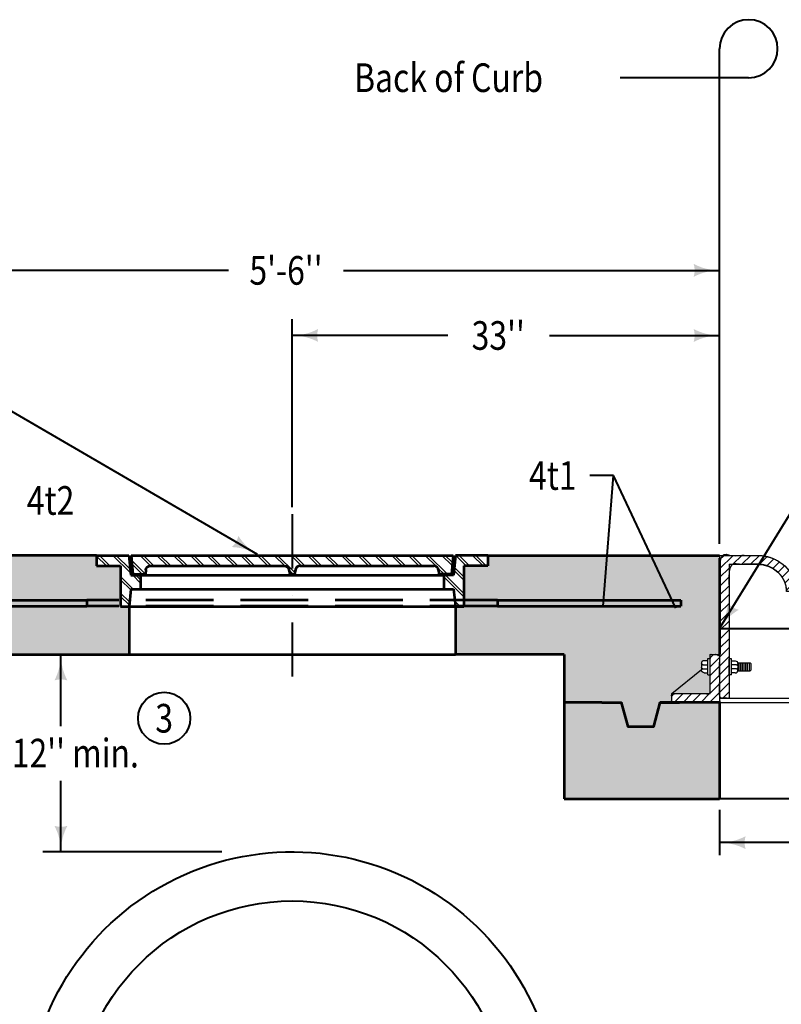
# Model space of a CAD drawing. Units: feet. Extents: x -2137151 to -2134016, y -2138504 to -2136543.
# Drawn here: x -2136482 to -2135897, y -2137552 to -2136795 of the extents above; entities that cross this region are included whole.
import ezdxf
from ezdxf.enums import TextEntityAlignment as Align

# ---------------------------------------------------------------- set-up
doc = ezdxf.new("R2010")
doc.units = ezdxf.units.FT
doc.header["$MEASUREMENT"] = 0
for name, pattern in [('DGN Style 2', [51.95746718394089, 31.17448031036453, -20.78298687357636]), ('DGN Style 3', [72.74045405751725, 51.95746718394089, -20.78298687357636]), ('DGN Style 4', [83.18390496148938, 41.56597374715272, -20.78298687357636, 0.05195746718394089, -20.78298687357636])]:
    doc.linetypes.add(name, pattern=pattern)
doc.layers.add('dsnCellElements', color=7, linetype='Continuous', lineweight=0)
doc.layers.add('Level 1', color=7, linetype='Continuous', lineweight=0)
doc.styles.add('Style-font001', font='font001.shx')
doc.dimstyles.get("Standard").update_dxf_attribs({"dimtxt": 0.18, "dimasz": 0.18, "dimexe": 0.18, "dimexo": 0.0625, "dimgap": 0.09, "dimtad": 0, "dimtih": 1, "dimtoh": 1, "dimdec": 4, "dimzin": 0, "dimdsep": 46, "dimtxsty": 'Standard', "dimcen": 0.09, "dimadec": 0, "dimazin": 0, "dimtfac": 1, "dimtdec": 4, "dimtofl": 0, "dimtmove": 0, "dimatfit": 3, "dimfxl": 0, "dimtolj": 1, "dimtzin": 0, "dimarcsym": 0})

# ---------------------------------------------------------------- blocks, each defined once
blk = doc.blocks.new('LT')
at = {"layer": 'dsnCellElements', "linetype": 'Continuous', "lineweight": 30}
blk.add_hatch(color=7, dxfattribs=at).paths.add_polyline_path([(-19.99999981746078, 4.999999430030584, -0.155999993748054), (-20.00000127824023, -4.999998804181814, -0.1231056342685341), (0, -2.134591341018677e-06, -0.1231056342685341)])
blk = doc.blocks.new('*D4')
at = {"layer": 'Defpoints'}
for p in [(-2135944.400349097, -2137393.879728142), (-2135824.971789098, -2137394.0245839), (-2135705.543229098, -2137393.879728142), (-2135705.543229098, -2137394.0245839)]:
    blk.add_point(p, dxfattribs=at)
at = {"layer": 'Level 1', "color": 7, "linetype": 'Continuous', "lineweight": 40}
for p, q in [((-2135944.400349097, -2137393.919728141), (-2135944.400349097, -2137394.0645839)), ((-2135825.075253665, -2137394.0245839), (-2135944.400349097, -2137394.0245839)), ((-2135824.86832453, -2137394.0245839), (-2135705.543229098, -2137394.0245839)), ((-2135705.543229098, -2137393.919728141), (-2135705.543229098, -2137394.0645839))]:
    blk.add_line(p, q, dxfattribs=at)
blk.add_solid([(-2135944.320349098, -2137394.0445839), (-2135944.400349097, -2137394.0245839), (-2135944.320349098, -2137394.0045839)], dxfattribs=at)
at = {"layer": 'Level 1', "color": 7, "linetype": 'Continuous', "lineweight": 40, "extrusion": (0, 0, -1)}
blk.add_solid([(2135705.623229098, -2137394.0045839), (2135705.543229098, -2137394.0245839), (2135705.623229098, -2137394.0445839)], dxfattribs=at)
at = {"layer": 'Level 1', "color": 7, "linetype": 'Continuous', "lineweight": 40, "style": 'Style-font001', "width": 0.8125000000000001}
blk.add_text('24"', height=0.07999999999999999, dxfattribs=at).set_placement((-2135825.035253664, -2137394.0245839), align=Align.MIDDLE_LEFT)
blk = doc.blocks.new('Type R Grate - Side')
at = {"layer": 'Level 1', "linetype": 'Continuous', "lineweight": 13}
h = blk.add_hatch(dxfattribs=at)
h.set_pattern_fill('_USER', style=0)
h.set_pattern_definition([(45, (23.67995722382329, 2.916266977525083), (-0.3411574597483002, 0.3411574597483002), [])])
edge = h.paths.add_edge_path()
edge.add_line((-0.7380850087793078, 2.146660625148797), (-0.7380850087793078, 0.6853526085615158))
edge.add_line((-0.7380850087793078, 0.6853526085615158), (-3.690425043867435, 0.6853526085615158))
edge.add_line((-3.690425043867435, 0.6853526085615158), (-3.690425043867435, 0))
edge.add_line((-3.690425043867435, 0), (-2.91038304567337e-11, 0))
edge.add_line((-2.91038304567337e-11, 0), (-2.91038304567337e-11, 0.3426763042807579))
edge.add_line((-2.91038304567337e-11, 0.3426763042807579), (-2.91038304567337e-11, 3.426763042778475))
edge.add_line((-2.91038304567337e-11, 3.426763042778475), (-2.91038304567337e-11, 0.3426763042807579))
edge.add_line((-2.91038304567337e-11, 0.3426763042807579), (0.738085008750204, 0.3426763042807579))
edge.add_line((0.738085008750204, 0.3426763042807579), (0.738085008750204, 2.124608367710607))
edge.add_line((0.738085008750204, 2.124608367710607), (0.738085008750204, 3.362664692860562))
edge.add_line((0.738085008750204, 3.362664692860562), (0.738085008750204, 10.67327487704461))
edge.add_line((0.738085008750204, 10.67327487704461), (2.904721647326369, 10.67327487704461))
edge.add_ellipse((2.904721647326369, 8.573005175683647), major_axis=(-2.261868652133759, 6.407306674010864e-16), ratio=0.9285551127803935, start_angle=180, end_angle=270, ccw=False)
edge.add_line((5.166590299515519, 8.573005175683647), (5.904680070118047, 8.573005175683647))
edge.add_ellipse((2.904721647326369, 8.573005175683647), major_axis=(-2.999958422742508, 8.498129900540517e-16), ratio=0.9285551127803936, start_angle=180, end_angle=270)
edge.add_line((2.904721647326369, 11.35863190723467), (-2.91038304567337e-11, 11.35863190723467))
edge.add_line((-2.91038304567337e-11, 11.35863190723467), (-2.91038304567337e-11, 3.714220451161964))
edge.add_line((-2.91038304567337e-11, 3.714220451161964), (-0.7380850087793078, 3.714220451161964))
edge.add_line((-0.7380850087793078, 3.714220451161964), (-0.7380850087793078, 3.384716950269649))
edge.add_line((-0.7380850087793078, 3.384716950269649), (-0.7380850087793078, 2.146660625148797))
h = blk.add_hatch(dxfattribs=at)
h.set_pattern_fill('_USER', style=0)
h.set_pattern_definition([(-45, (13.1513045222091, 3.874796738702571), (0.3411574597483002, 0.3411574597483002), [])])
edge = h.paths.add_edge_path()
edge.add_ellipse((23.00597141453181, 4.802635726227891), major_axis=(-0.7500000000000003, -9.184547653667833e-17), ratio=0.9285551127803937, start_angle=276.4288153468088, end_angle=366.4287477487526)
edge.add_line((22.26068751551793, 4.724659706524108), (22.38665099142236, 3.686603944166563))
edge.add_line((22.38665099142236, 3.686603944166563), (22.65468007011805, 3.714646735345013))
edge.add_line((22.65468007011805, 3.714646735345013), (23.50457683994318, 3.803567973722238))
edge.add_line((23.50457683994318, 3.803567973722238), (23.29463771346491, 5.533660910965409))
edge.add_line((23.29463771346491, 5.533660910965409), (22.92199576392886, 5.494672901113518))
edge.add_line((22.92199576392886, 5.494672901113518), (22.92199488461483, 5.49467280911631))
h = blk.add_hatch(dxfattribs=at)
h.set_pattern_fill('_USER', style=0)
h.set_pattern_definition([(45, (23.67996261571534, 2.916359833034221), (-0.3411574597483002, 0.3411574597483002), [])])
h.paths.add_polyline_path([(22.6629926104506, 3.248300972423749), (23.65468007008894, 3.001563586294651), (23.65468007008894, 0), (27.30914532428142, 0), (27.30914532428142, 0.6853526085615158), (24.39276507889736, 0.6853526085615158), (24.39276507889736, 3.056900937634055), (24.39276507889736, 5.57133067669929), (23.65468007008894, 5.57133067669929), (23.65468007008894, 3.819272663531592), (23.50457683994318, 3.803567973722238), (22.65468007011805, 3.714646735345013), (22.65468007011805, 3.250369178917026)])
h = blk.add_hatch(dxfattribs=at)
h.set_pattern_fill('_USER', style=0)
h.set_pattern_definition([(-45, (13.15129368702765, 3.874809452594491), (0.3411574597483002, 0.3411574597483002), [])])
edge = h.paths.add_edge_path()
edge.add_line((19.02816333409282, 4.152846128505189), (19.77955693908734, 4.231461381859845))
edge.add_line((19.77955693908734, 4.231461381859845), (19.56367459264584, 4.94712117803283))
edge.add_ellipse((19.32293933900655, 4.88451054689358), major_axis=(0.25, 9.138464385131277e-18), ratio=0.9285551127803936, start_angle=15.64713425375618, end_angle=176.7763709896877)
edge.add_line((19.07333492444013, 4.897564467479242), (19.02816333409282, 4.152846128505189))
h = blk.add_hatch(dxfattribs=at)
h.set_pattern_fill('_USER', style=0)
h.set_pattern_definition([(-45, (13.15132083973731, 3.874806197098223), (0.3411574597483002, 0.3411574597483002), [])])
edge = h.paths.add_edge_path()
edge.add_ellipse((13.06866429335787, 4.230151215044316), major_axis=(0.25, 9.138464385131277e-18), ratio=0.9285551127803936, start_angle=15.64713425375618, end_angle=96.42822722027859)
edge.add_line((13.0406746668159, 4.460830509488005), (13.04067015289911, 4.460830037191045))
edge.add_ellipse((13.06866429335787, 4.230151215044316), major_axis=(0.25, 9.138464385131277e-18), ratio=0.9285551127803936, start_angle=96.42926827741725, end_angle=176.7763709896877)
edge.add_line((12.81905987879145, 4.243205135600874), (12.77388828853145, 3.498486796626821))
edge.add_line((12.77388828853145, 3.498486796626821), (13.52528189346776, 3.577102049981477))
edge.add_line((13.52528189346776, 3.577102049981477), (13.30939954699716, 4.292761846154463))
h = blk.add_hatch(dxfattribs=at)
h.set_pattern_fill('_USER', style=0)
h.set_pattern_definition([(-45, (13.15130965606659, 3.874825341597898), (0.3411574597483002, 0.3411574597483002), [])])
edge = h.paths.add_edge_path()
edge.add_line((6.902832574181957, 2.066595070209587), (7.232545045058941, 2.101091543503571))
edge.add_line((7.232545045058941, 2.101091543503571), (7.106581569183618, 3.139147305802908))
edge.add_ellipse((6.361297670198837, 3.061171286128229), major_axis=(0.7500000000000003, 8.22461794661815e-17), ratio=0.9285551127803937, start_angle=6.428747748752646, end_angle=96.42874774889351)
edge.add_line((6.277322019595886, 3.753208460984752), (5.904680070118047, 3.714220451161964))
edge.add_line((5.904680070118047, 3.714220451161964), (6.114619196596323, 1.984127513977))
edge.add_line((6.114619196596323, 1.984127513977), (6.902832574181957, 2.066595070209587))
h = blk.add_hatch(dxfattribs=at)
h.set_pattern_fill('_USER', style=0)
h.set_pattern_definition([(45, (23.67989883199334, 2.91635289331316), (-0.3411574597483002, 0.3411574597483002), [])])
edge = h.paths.add_edge_path()
edge.add_line((7.207244307559449, 1.631228960206499), (6.958816341269994, 1.605236953619169))
edge.add_line((6.958816341269994, 1.605236953619169), (6.902832574181957, 2.066595070209587))
edge.add_line((6.902832574181957, 2.066595070209587), (6.114619196596323, 1.984127513977))
edge.add_line((6.114619196596323, 1.984127513977), (6.221458709216677, 0))
edge.add_line((6.221458709216677, 0), (6.234381103742635, -0.2399831108923536))
edge.add_ellipse((6.359225146152312, -0.2341868821822572), major_axis=(-0.125, -1.530757942277972e-17), ratio=0.9285551127803936, start_angle=2.862405226128808, end_angle=89.99999999999235)
edge.add_line((6.359225146152312, -0.3502562712528743), (6.981640921731014, -0.3502562712528743))
edge.add_ellipse((6.981640921731014, -0.2341868821822572), major_axis=(0.125, 3.426924144424229e-18), ratio=0.9285551127803938, start_angle=270.0000000000319, end_angle=357.1375947738542)
edge.add_line((7.106484964140691, -0.2399831108923536), (7.119407358637545, 0))
edge.add_line((7.119407358637545, 0), (7.188264313735999, 1.278749553690432))
edge.add_line((7.188264313735999, 1.278749553690432), (7.207244307559449, 1.631228960206499))
at = {"layer": 'Level 1', "color": 7, "linetype": 'Continuous', "lineweight": 30}
for p, q in [((-2.91038304567337e-11, 11.35863190723467), (-2.91038304567337e-11, 0.3426763042807579)), ((-2.91038304567337e-11, 11.35863190723467), (2.904721647326369, 11.35863190723467)), ((0.738085008750204, 10.67327487704461), (0.738085008750204, 0.3426763042807579)), ((0.738085008750204, 10.67327487704461), (2.904721647326369, 10.67327487704461)), ((5.904680070118047, 8.573005175683647), (5.166590299515519, 8.573005175683647)), ((5.904680070118047, 8.573005175683647), (5.904680070118047, 3.714220451161964)), ((5.904680070118047, 3.714220451161964), (23.29463771346491, 5.533660910965409)), ((23.29463771346491, 5.533660910965409), (23.50457683994318, 3.803567973722238)), ((23.65468007008894, 5.57133067669929), (24.39276507889736, 5.57133067669929)), ((23.65468007008894, 5.57133067669929), (23.65468007008894, 3.819272663531592)), ((24.39276507889736, 0.6853526085615158), (24.39276507889736, 5.57133067669929)), ((19.02816333409282, 4.152846128505189), (19.07333492444013, 4.897564467479242)), ((19.77955693908734, 4.231461381859845), (19.5636738872272, 4.947123516496504)), ((22.26068751551793, 4.724659706524108), (22.38665099142236, 3.686603944166563)), ((12.77388828853145, 3.498486796626821), (12.81905987879145, 4.243205135600874)), ((13.52528189346776, 3.577102049981477), (13.30939884163672, 4.292764184618136)), ((19.02816333409282, 4.152846128505189), (19.77955693908734, 4.231461381859845)), ((23.65468007008894, 3.819272663531592), (20.39922726075747, 3.478667891642544)), ((-0.904749365610769, 3.384716950269649), (-0.7380850087793078, 3.384716950269649)), ((-0.7380850087793078, 0.6853526085615158), (-0.7380850087793078, 3.714220451161964)), ((-0.7380850087793078, 3.714220451161964), (-2.91038304567337e-11, 3.714220451161964)), ((-2.91038304567337e-11, 3.426763042778475), (-2.91038304567337e-11, 0.3426763042807579)), ((0.9047493655525614, 3.362664692860562), (0.738085008750204, 3.362664692860562)), ((1.396423456462799, 3.075202868960332), (2.345205592369894, 3.075202868960332)), ((1.495217372576008, 2.45617470642901), (1.495217372576008, 3.075202868960332)), ((1.628548858046997, 2.45617470642901), (1.628548858046997, 3.075202868960332)), ((1.761880343488883, 2.45617470642901), (1.761880343488883, 3.075202868960332)), ((1.895211828959873, 2.45617470642901), (1.895211828959873, 3.075202868960332)), ((2.028543314430863, 2.45617470642901), (2.028543314430863, 3.075202868960332)), ((2.161874799872749, 2.45617470642901), (2.161874799872749, 3.075202868960332)), ((2.295206285285531, 2.45617470642901), (2.295206285285531, 3.075202868960332)), ((2.345205592369894, 3.075202868960332), (2.428537770814728, 2.997824348654831)), ((5.904680070118047, 3.714220451161964), (6.114619196596323, 1.984127513977)), ((7.106581569183618, 3.139147305802908), (7.232545045058941, 2.101091543503571)), ((12.77388828853145, 3.498486796626821), (13.52528189346776, 3.577102049981477)), ((22.6629926104506, 3.248300972423749), (18.84915346815251, 2.849274512089323)), ((22.65468007011805, 3.71464673531591), (22.65468007011805, 3.250369178917026)), ((24.39276507889736, 3.056900937634055), (27.30914532428142, 0.6853526085615158)), ((-3.690425043867435, 0.6853526085615158), (-1.404742436017841, 2.544028883014107)), ((1.404742436017841, 2.45617470642901), (2.345205592369894, 2.45617470642901)), ((2.345205592369894, 2.45617470642901), (2.428537770814728, 2.533553226763615)), ((2.428537770814728, 2.533553226763615), (2.428537770814728, 2.997824348654831)), ((9.219968775752932, 2.30902759602759), (6.114619196596323, 1.984127513977)), ((23.65468007008894, 3.001563586352859), (16.91025046590948, 2.295921378827188)), ((23.65468007008894, 3.001563586294651), (23.65468007008894, 0)), ((-0.904749365610769, 2.146660625148797), (-0.7380850087793078, 2.146660625148797)), ((0.9047493655525614, 2.124608367710607), (0.738085008750204, 2.124608367710607)), ((10.88201010247576, 2.015704742429079), (6.958816341269994, 1.605236953619169)), ((12.90490840750863, 1.876858748233644), (7.188264313735999, 1.278749553690432)), ((-3.690425043867435, 0), (-3.690425043867435, 0.6853526085615158)), ((-3.690425043867435, 0.6853526085615158), (-0.7380850087793078, 0.6853526085615158)), ((-3.690425043867435, 0), (-2.91038304567337e-11, 0)), ((-2.91038304567337e-11, 0.4019503203453496), (0.06383467736304738, 0.3426763042807579)), ((-2.91038304567337e-11, 0.3426763042807579), (0.738085008750204, 0.3426763042807579)), ((-2.91038304567337e-11, 0.3426763042807579), (-2.91038304567337e-11, 0)), ((-2.91038304567337e-11, 0), (6.221458709216677, 0)), ((0.738085008750204, 0.3426763042807579), (5.904680070118047, 0.3426763042807579)), ((5.904680070118047, 0.3426763042807579), (5.904680070118047, 0)), ((7.119407358637545, 0), (23.61872028044309, 0)), ((23.61872028044309, 0), (27.30914532428142, 0)), ((24.39276507889736, 0.6853526085615158), (27.30914532428142, 0.6853526085615158)), ((27.30914532428142, 0), (27.30914532428142, 0.6853526085615158))]:
    blk.add_line(p, q, dxfattribs=at)
at = {"layer": 'Level 1', "color": 7, "linetype": 'DGN Style 2', "lineweight": 30}
for p, q in [((15.90408066430246, 3.825986079435097), (15.94925225456245, 4.570704418350942)), ((16.65547426923877, 3.904601332789753), (16.43959121743683, 4.620263467368204)), ((9.643695912702242, 3.170987513905857), (9.688867503020447, 3.915705852821702)), ((10.39508951763855, 3.249602767260512), (10.17920646580751, 3.965264901897172)), ((15.90408066430246, 3.825986079435097), (16.65547426923877, 3.904601332789753)), ((9.643695912702242, 3.170987513905857), (10.39508951763855, 3.249602767260512))]:
    blk.add_line(p, q, dxfattribs=at)
at = {"layer": 'Level 1', "color": 7, "lineweight": 30}
for p, q in [((-1.404742436017841, 3.044251460843952), (-1.404742436017841, 2.48712611454539)), ((-0.904749365610769, 3.229959909629542), (-1.204745207825908, 3.229959909658646)), ((-0.904749365610769, 2.146660625148797), (-0.904749365610769, 3.384716950269649)), ((-0.7380850087793078, 2.146660625148797), (-0.7380850087793078, 3.384716950269649)), ((0.738085008750204, 2.124608367710607), (0.738085008750204, 3.362664692860562)), ((0.9047493655525614, 2.124608367710607), (0.9047493655525614, 3.362664692860562)), ((0.9047493655525614, 3.207907652191352), (1.204745207825908, 3.207907652191352)), ((22.65468007011805, 3.250369178917026), (23.65468007008894, 3.001563586294651)), ((-1.304743821965531, 2.92044582834933), (-0.904749365610769, 2.92044582834933)), ((-1.304743821965531, 2.610931747069117), (-0.904749365610769, 2.610931747069117)), ((-1.204745207825908, 2.301417665788904), (-0.904749365610769, 2.3014176657598)), ((1.304743821936427, 2.898393570940243), (0.9047493655525614, 2.898393570940243)), ((1.304743821936427, 2.588879489630926), (0.9047493655525614, 2.588879489630926)), ((1.404742436017841, 3.02219920346397), (1.404742436017841, 2.4650738571072)), ((1.204745207825908, 2.279365408350714), (0.9047493655525614, 2.279365408350714)), ((6.114619196596323, 1.984127513977), (6.234381103742635, -0.2399831108923536)), ((6.958816341269994, 1.605236953619169), (6.902832574181957, 2.066595070209587)), ((7.207244307559449, 1.631228960206499), (7.106484964140691, -0.2399831108923536)), ((6.359225146152312, -0.3502562712528743), (6.981640921731014, -0.3502562712528743))]:
    blk.add_line(p, q, dxfattribs=at)
at = {"layer": 'Level 1', "color": 7, "linetype": 'Continuous', "lineweight": 30, "flags": 128}
blk.add_lwpolyline([(22.6629926104506, 3.248300972423749), (23.65468007008894, 3.001563586294651), (23.65468007008894, 0), (27.30914532428142, 0), (27.30914532428142, 0.6853526085615158), (24.39276507889736, 0.6853526085615158), (24.39276507889736, 3.056900937634055), (24.39276507889736, 5.57133067669929), (23.65468007008894, 5.57133067669929), (23.65468007008894, 3.819272663531592), (23.50457683994318, 3.803567973722238), (22.65468007011805, 3.714646735345013), (22.65468007011805, 3.250369178917026)], close=True, dxfattribs=at)
at = {"layer": 'Level 1', "color": 7, "linetype": 'Continuous', "lineweight": 30, "extrusion": (0, 0, -1)}
for centre, major_axis, ratio, start_param, end_param in [((2.904721647326369, 8.573005175683647), (2.999958422742508, 0), 0.9285551127803936, 4.71238898038469, 6.283185307179586), ((2.904721647326369, 8.573005175683647), (2.261868652133759, 0), 0.9285551127803935, 4.71238898038469, 6.283185307179586), ((23.00597141453181, 4.802635726227891), (-0.75, 0), 0.9285551127803937, 6.17098249218368, 7.741778818976523), ((19.32293933900655, 4.88451054689358), (0.25, 0), 0.9285551127803936, 3.197855593682549, 6.010091295949955), ((13.06866429335787, 4.230151215044316), (0.25, 0), 0.9285551127803936, 3.197855593682549, 6.010091295949955), ((1.204745207825908, 3.02219920346397), (0.1999972281823339, 0), 0.9285551127803936, 4.71238898038469, 6.283185307179586), ((-1.304743821965531, 3.013300052698469), (-0.09999861409116695, 0), 0.9285551127803936, 4.71238898038469, 6.283185307179586), ((-1.304743821965531, 2.70378597144736), (-0.09999861409116695, 0), 0.9285551127803936, 4.71238898038469, 6.283185307179586), ((-1.304743821965531, 2.51807752266177), (-0.09999861409116692, 0), 0.9285551127803937, 0, 1.570796326794897), ((-1.204745207825908, 2.48712611454539), (-0.1999972281823339, 0), 0.9285551127803936, 4.71238898038469, 6.283185307179586), ((1.304743821936427, 2.805539346503792), (0.09999861409116695, 0), 0.9285551127803936, 4.71238898038469, 6.283185307179586)]:
    blk.add_ellipse(centre, major_axis=major_axis, ratio=ratio, start_param=start_param, end_param=end_param, dxfattribs=at)
at = {"layer": 'Level 1', "color": 7, "linetype": 'DGN Style 2', "lineweight": 30, "extrusion": (0, 0, -1)}
for centre in [(16.19885666912887, 4.557650497823488), (9.938471917557763, 3.902651932294248)]:
    blk.add_ellipse(centre, major_axis=(0.25, 0), ratio=0.9285551127803936, start_param=3.197855593682549, end_param=6.010091295949955, dxfattribs=at)
at = {"layer": 'Level 1', "color": 7, "linetype": 'Continuous', "lineweight": 30}
for centre, major_axis, ratio, start_param, end_param in [((-1.204745207825908, 3.044251460843952), (-0.1999972281823339, 0), 0.9285551127803936, 4.71238898038469, 6.283185307179586), ((6.361297670198837, 3.061171286128229), (0.75, 0), 0.9285551127803937, 0.1122028149959069, 1.682999141793262), ((-1.304743821965531, 2.827591603971086), (-0.09999861409116695, 0), 0.9285551127803936, 4.71238898038469, 6.283185307179586), ((1.204745207825908, 2.4650738571072), (0.1999972281823339, 0), 0.9285551127803936, 4.71238898038469, 6.283185307179586), ((1.304743821936427, 2.991247795318486), (0.09999861409116695, 0), 0.9285551127803936, 4.71238898038469, 6.283185307179586), ((1.304743821936427, 2.681733714038273), (0.09999861409116695, 0), 0.9285551127803936, 4.71238898038469, 6.283185307179586), ((1.304743821936427, 2.496025265281787), (0.09999861409116692, 0), 0.9285551127803937, 0, 1.570796326794897), ((6.359225146152312, -0.2341868821822572), (-0.125, 0), 0.9285551127803935, 0.04995839572224056, 1.570796326794763)]:
    blk.add_ellipse(centre, major_axis=major_axis, ratio=ratio, start_param=start_param, end_param=end_param, dxfattribs=at)
at = {"layer": 'Level 1', "color": 7, "lineweight": 30}
blk.add_ellipse((13.09422040564823, 17.03014878506656), major_axis=(16.32031250000611, 0), ratio=0.9285551127803936, start_param=4.472712544475582, end_param=5.176471046285612, dxfattribs=at)
at = {"layer": 'Level 1', "color": 7, "lineweight": 30, "extrusion": (0, 0, -1)}
blk.add_ellipse((6.981640921731014, -0.2341868821822572), major_axis=(0.125, 0), ratio=0.9285551127803937, start_param=0.04995839572253807, end_param=1.570796326794341, dxfattribs=at)
at = {"layer": 'Level 1', "color": 7, "linetype": 'Continuous', "lineweight": 30}
for points, weights, knots in [([(-0.7380850087793078, 2.146660625148797), (-0.7380850087793078, 1.416006616840605), (-0.7380850087793078, 0.6853526085615158), (-2.21425502630882, 0.6853526085615158), (-3.690425043867435, 0.6853526085615158), (-3.690425043867435, 0.3426763042807579), (-3.690425043867435, 0), (-1.845212521933718, 0), (-2.91038304567337e-11, 0), (-2.91038304567337e-11, 0.1713381521694828), (-2.91038304567337e-11, 0.3426763042807579), (-2.91038304567337e-11, 1.884719673544168), (-2.91038304567337e-11, 3.426763042778475), (-2.91038304567337e-11, 1.884719673544168), (-2.91038304567337e-11, 0.3426763042807579), (0.369042504375102, 0.3426763042807579), (0.738085008750204, 0.3426763042807579), (0.738085008750204, 1.233642336010234), (0.738085008750204, 2.124608367710607), (0.738085008750204, 2.743636530300137), (0.738085008750204, 3.362664692860562), (0.738085008750204, 7.017969784938032), (0.738085008750204, 10.67327487704461), (1.821403328038286, 10.67327487704461), (2.904721647326369, 10.67327487704461), (5.166590299486415, 10.67327487704461), (5.166590299486415, 8.573005175683647), (5.535635184816783, 8.573005175683647), (5.904680070118047, 8.573005175683647), (5.904680070088943, 11.35863190723467), (2.904721647326369, 11.35863190723467), (1.452360823663184, 11.35863190723467), (-2.91038304567337e-11, 11.35863190723467), (-2.91038304567337e-11, 7.536426179169212), (-2.91038304567337e-11, 3.714220451161964), (-0.3690425044042058, 3.714220451161964), (-0.7380850087793078, 3.714220451161964), (-0.7380850087793078, 3.549468700715806), (-0.7380850087793078, 3.384716950269649), (-0.7380850087793078, 2.765688787709223), (-0.7380850087793078, 2.146660625148797)], [1, 1, 1, 1, 1, 1, 1, 1, 1, 1, 1, 1, 1, 1, 1, 1, 1, 1, 1, 1, 1, 1, 1, 1, 1, 0.7071067811865476, 1, 1, 1, 0.7071067811865476, 1, 1, 1, 1, 1, 1, 1, 1, 1, 1, 1], [0, 0, 0, 0.01666666666666667, 0.01666666666666667, 0.03333333333333333, 0.03333333333333333, 0.05, 0.05, 0.06666666666666667, 0.06666666666666667, 0.08333333333333333, 0.08333333333333333, 0.09999999999999998, 0.09999999999999998, 0.1166666666666667, 0.1166666666666667, 0.1333333333333333, 0.1333333333333333, 0.15, 0.15, 0.1666666666666667, 0.1666666666666667, 0.1833333333333333, 0.1833333333333333, 0.2, 0.2, 0.4, 0.4, 0.6000000000000001, 0.6000000000000001, 0.8, 0.8, 0.8400000000000001, 0.8400000000000001, 0.8800000000000001, 0.8800000000000001, 0.9199999999999999, 0.9199999999999999, 0.96, 0.96, 1, 1, 1]), ([(22.92199488464394, 5.494672809087206), (22.17671196404262, 5.416696064930875), (22.26068751554703, 4.724659706495004), (22.32366925347014, 4.205631825345336), (22.38665099142236, 3.686603944166563), (22.52066553078475, 3.700625339755788), (22.65468007011805, 3.714646735345013), (23.07962845504517, 3.75910735456273), (23.50457683994318, 3.803567973722238), (23.39960727668949, 4.66861444231472), (23.29463771346491, 5.533660910965409), (23.10831673868233, 5.514166906039463), (22.92199576392886, 5.494672901113518), (22.9219953242573, 5.494672855129465), (22.92199488464394, 5.494672809087206)], [1, 0.7071071983117723, 1, 1, 1, 1, 1, 1, 1, 1, 1, 1, 1, 1, 1], [0, 0, 0, 0.5, 0.5, 0.5833333333333334, 0.5833333333333334, 0.6666666666666666, 0.6666666666666666, 0.75, 0.75, 0.8333333333333333, 0.8333333333333333, 0.9166666666666666, 0.9166666666666666, 1, 1, 1]), ([(19.02816333409282, 4.152846128505189), (19.40386013657553, 4.192153755197069), (19.77955693908734, 4.231461381859845), (19.67161576589569, 4.589291279931786), (19.56367459264584, 4.94712117803283), (19.50652725796681, 5.13657482212875), (19.29588852010784, 5.115286389569519), (19.08524978221976, 5.09399795695208), (19.07333492444013, 4.897564467450138), (19.05074912926648, 4.525205297977664), (19.02816333409282, 4.152846128505189)], [1, 1, 1, 1, 1, 0.7628679980823766, 1, 0.7628679980823766, 1, 1, 1], [0, 0, 0, 0.1666666666666667, 0.1666666666666667, 0.3333333333333333, 0.3333333333333333, 0.5, 0.5, 0.6666666666666666, 0.6666666666666666, 1, 1, 1]), ([(13.30939954699716, 4.29276184621267), (13.25203298617271, 4.48294226420694), (13.0406746667577, 4.460830509488005), (13.04067240984295, 4.460830273339525), (13.04067015289911, 4.460830037191045), (12.83092895671143, 4.438883878057823), (12.81905987879145, 4.243205135600874), (12.7964740836469, 3.8708459661284), (12.77388828853145, 3.498486796626821), (13.14958509098506, 3.537794423318701), (13.52528189346776, 3.577102049981477), (13.41734072024701, 3.934931948082522), (13.30939954699716, 4.29276184621267)], [1, 0.7616452337089695, 1, 1, 1, 0.7640939007888295, 1, 1, 1, 1, 1, 1, 1], [0, 0, 0, 0.25, 0.25, 0.5, 0.5, 0.75, 0.75, 0.8333333333333334, 0.8333333333333334, 0.9166666666666666, 0.9166666666666666, 1, 1, 1]), ([(6.902832574181957, 2.066595070209587), (7.067688809591345, 2.083843306842027), (7.232545045058941, 2.101091543503571), (7.169563307135832, 2.620119424682343), (7.106581569183618, 3.139147305802908), (7.02260591860977, 3.831184480717639), (6.277322019595886, 3.753208461042959), (6.091001044842415, 3.73371445608791), (5.904680070118047, 3.714220451161964), (6.009649633342633, 2.849173982569482), (6.114619196596323, 1.984127513977), (6.50872588538914, 2.025361292093294), (6.902832574181957, 2.066595070209587)], [1, 1, 1, 1, 1, 0.7071067811856784, 1, 1, 1, 1, 1, 1, 1], [0, 0, 0, 0.1666666666666667, 0.1666666666666667, 0.3333333333333333, 0.3333333333333333, 0.6666666666666666, 0.6666666666666666, 0.7777777777777778, 0.7777777777777778, 0.8888888888888888, 0.8888888888888888, 1, 1, 1]), ([(7.207244307559449, 1.631228960206499), (7.08303032440017, 1.618232956912834), (6.958816341269994, 1.605236953619169), (6.930824457725976, 1.835916011914378), (6.902832574181957, 2.066595070209587), (6.50872588538914, 2.025361292093294), (6.114619196596323, 1.984127513977), (6.168038952921052, 0.9920637570030522), (6.221458709216677, 0), (6.227919906494208, -0.1199915554607287), (6.234381103742635, -0.2399831108923536), (6.240318993659457, -0.3502562713110819), (6.359225146152312, -0.3502562713110819), (6.670433033927111, -0.3502562712528743), (6.981640921731014, -0.3502562712528743), (7.100547074223869, -0.3502562713110819), (7.106484964082483, -0.2399831108923536), (7.112946161389118, -0.1199915554607287), (7.119407358637545, 0), (7.153835836186772, 0.6393747768597677), (7.188264313735999, 1.278749553690432), (7.197754310676828, 1.454989256948465), (7.207244307559449, 1.631228960206499)], [1, 1, 1, 1, 1, 1, 1, 1, 1, 1, 1, 0.7245473127906567, 1, 1, 1, 0.7245473127909046, 1, 1, 1, 1, 1, 1, 1], [0, 0, 0, 0.04000000000000001, 0.04000000000000001, 0.08000000000000002, 0.08000000000000002, 0.12, 0.12, 0.16, 0.16, 0.2, 0.2, 0.4, 0.4, 0.6000000000000001, 0.6000000000000001, 0.8, 0.8, 0.8666666666666667, 0.8666666666666667, 0.9333333333333335, 0.9333333333333335, 1, 1, 1])]:
    blk.add_rational_spline(points, weights, degree=2, knots=knots, dxfattribs=at)

msp = doc.modelspace()

# ---------------------------------------------------------------- hatches: boundary and pattern name
at = {"layer": 'Level 1', "linetype": 'Continuous', "lineweight": 40}
msp.add_hatch(color=9, dxfattribs=at).paths.add_polyline_path([(-2136601.257429097, -2137282.983728142), (-2136601.257429097, -2137206.903640454), (-2136423.036257101, -2137206.903640454), (-2136423.036257101, -2137214.909340226), (-2136404.725170659, -2137214.909340226), (-2136404.725170659, -2137246.129970381), (-2136398.190336286, -2137246.129970381), (-2136398.190336286, -2137282.983728142)])
h = msp.add_hatch(color=9, dxfattribs=at)
edge = h.paths.add_edge_path()
edge.add_ellipse((-2135956.390431209, -2137289.651514121), major_axis=(-1.990448413817296, 5.638441203955334e-16), ratio=0.9285551127803936, start_angle=270, end_angle=360, ccw=False)
edge.add_line((-2135956.390431209, -2137287.80327307), (-2135953.404758588, -2137287.80327307))
edge.add_line((-2135953.404758588, -2137287.80327307), (-2135953.404758588, -2137286.263072194))
edge.add_line((-2135953.404758588, -2137286.263072194), (-2135951.746051577, -2137286.263072194))
edge.add_line((-2135951.746051577, -2137286.263072194), (-2135951.746051577, -2137282.983728142))
edge.add_line((-2135951.746051577, -2137282.983728142), (-2135944.400349097, -2137282.983728142))
edge.add_line((-2135944.400349097, -2137282.983728142), (-2135944.400349097, -2137206.903640454))
edge.add_line((-2135944.400349097, -2137206.903640454), (-2136122.621521094, -2137206.903640454))
edge.add_line((-2136122.621521094, -2137206.903640454), (-2136122.621521094, -2137214.909340226))
edge.add_line((-2136122.621521094, -2137214.909340226), (-2136140.932607535, -2137214.909340226))
edge.add_line((-2136140.932607535, -2137214.909340226), (-2136140.932607535, -2137246.129970381))
edge.add_line((-2136140.932607535, -2137246.129970381), (-2136147.406379632, -2137246.129970381))
edge.add_line((-2136147.406379632, -2137246.129970381), (-2136147.406379632, -2137282.983728142))
edge.add_line((-2136147.406379632, -2137282.983728142), (-2136063.828909097, -2137282.983728142))
edge.add_line((-2136063.828909097, -2137282.983728142), (-2136063.828909097, -2137393.879728142))
edge.add_line((-2136063.828909097, -2137393.879728142), (-2135944.400349097, -2137393.879728142))
edge.add_line((-2135944.400349097, -2137393.879728142), (-2135944.400349097, -2137319.949061475))
edge.add_line((-2135944.400349097, -2137319.949061475), (-2135981.128861495, -2137319.949061475))
edge.add_line((-2135981.128861495, -2137319.949061475), (-2135981.128861495, -2137313.128171881))
edge.add_line((-2135981.128861495, -2137313.128171881), (-2135958.380879623, -2137294.629919301))
edge.add_line((-2135958.380879623, -2137294.629919301), (-2135958.380879623, -2137293.039956049))
edge.add_line((-2135958.380879623, -2137293.039956049), (-2135958.380879623, -2137291.807770296))
edge.add_line((-2135958.380879623, -2137291.807770296), (-2135958.380879623, -2137289.959554296))
edge.add_line((-2135958.380879623, -2137289.959554296), (-2135958.380879623, -2137289.651514121))
h = msp.add_hatch(color=7, dxfattribs=at)
edge = h.paths.add_edge_path()
edge.add_ellipse((-2136057.37696583, -2137232.235039694), major_axis=(4.97619, 0), ratio=0.9285551127803936, start_angle=0, end_angle=360)
at = {"layer": 'Level 1', "linetype": 'Continuous', "lineweight": 53}
h = msp.add_hatch(color=7, dxfattribs=at)
edge = h.paths.add_edge_path()
edge.add_ellipse((-2136451.971729097, -2137250.639061475), major_axis=(4.97619, 0), ratio=0.9285551127803936, start_angle=0, end_angle=360)
h = msp.add_hatch(color=7, dxfattribs=at)
edge = h.paths.add_edge_path()
edge.add_ellipse((-2136093.686049098, -2137250.639061475), major_axis=(4.97619, 0), ratio=0.9285551127803936, start_angle=0, end_angle=360)
h = msp.add_hatch(color=7, dxfattribs=at)
edge = h.paths.add_edge_path()
edge.add_ellipse((-2136033.971769098, -2137250.639061475), major_axis=(4.97619, 0), ratio=0.9285551127803936, start_angle=0, end_angle=360)
h = msp.add_hatch(color=7, dxfattribs=at)
edge = h.paths.add_edge_path()
edge.add_ellipse((-2135974.257489098, -2137250.639061475), major_axis=(4.97619, 0), ratio=0.9285551127803936, start_angle=0, end_angle=360)
at = {"layer": 'Level 1', "lineweight": 53}
h = msp.add_hatch(color=9, dxfattribs=at)
edge = h.paths.add_edge_path()
edge.add_ellipse((-2135956.390431209, -2137295.196237275), major_axis=(1.990448413817296, -3.200925429439e-16), ratio=0.9285551127803936, start_angle=180, end_angle=270, ccw=False)
edge.add_line((-2135958.380879623, -2137295.196237275), (-2135958.380879623, -2137294.888172049))
edge.add_line((-2135958.380879623, -2137294.888172049), (-2135958.380879623, -2137294.629919301))
edge.add_line((-2135958.380879623, -2137294.629919301), (-2135981.128861495, -2137313.128171881))
edge.add_line((-2135981.128861495, -2137313.128171881), (-2135951.746051577, -2137313.128171881))
edge.add_line((-2135951.746051577, -2137313.128171881), (-2135951.746051577, -2137298.584679203))
edge.add_line((-2135951.746051577, -2137298.584679203), (-2135953.404758588, -2137298.584679203))
edge.add_line((-2135953.404758588, -2137298.584679203), (-2135953.404758588, -2137297.044478327))
edge.add_line((-2135953.404758588, -2137297.044478327), (-2135956.390431209, -2137297.044478327))
at = {"layer": 'Level 1', "linetype": 'Continuous', "lineweight": 53}
h = msp.add_hatch(color=7, dxfattribs=at)
edge = h.paths.add_edge_path()
edge.add_ellipse((-2136033.971769098, -2137347.673061475), major_axis=(4.97619, 0), ratio=0.9285551127803936, start_angle=0, end_angle=360)
h = msp.add_hatch(color=7, dxfattribs=at)
edge = h.paths.add_edge_path()
edge.add_ellipse((-2135974.257489098, -2137347.673061475), major_axis=(4.97619, 0), ratio=0.9285551127803936, start_angle=0, end_angle=360)
h = msp.add_hatch(color=7, dxfattribs=at)
edge = h.paths.add_edge_path()
edge.add_ellipse((-2136033.971769098, -2137366.155728142), major_axis=(4.97619, 0), ratio=0.9285551127803936, start_angle=0, end_angle=360)
h = msp.add_hatch(color=7, dxfattribs=at)
edge = h.paths.add_edge_path()
edge.add_ellipse((-2135974.257489098, -2137366.155728142), major_axis=(4.97619, 0), ratio=0.9285551127803936, start_angle=0, end_angle=360)

# ---------------------------------------------------------------- linework, layer by layer
at = {"color": 7, "linetype": 'Continuous', "lineweight": 40}
msp.add_line((-2135944.400349097, -2137263.132253751), (-2135313.014187128, -2137263.132253751), dxfattribs=at)
at = {"layer": 'Level 1', "color": 7, "linetype": 'Continuous', "lineweight": 40}
for p, q in [((-2135944.400349097, -2137197.963461475), (-2135944.400349097, -2136817.584822526)), ((-2135922.11211666, -2136839.873054963), (-2136020.796163457, -2136839.873054962)), ((-2136321.784664676, -2136987.912708143), (-2136601.257429097, -2136987.912708143)), ((-2136233.36204857, -2136987.912708143), (-2135944.400349097, -2136987.912708143)), ((-2136272.832276722, -2137169.772935183), (-2136272.832276722, -2137025.315870325)), ((-2136153.177291227, -2137037.929820261), (-2136272.832276722, -2137037.929820261)), ((-2136075.108611433, -2137037.929820261), (-2135944.400349097, -2137037.929820261)), ((-2136026.062131857, -2137145.520464385), (-2136044.191915268, -2137145.520464385)), ((-2136033.971769122, -2137246.018394808), (-2136026.062131857, -2137145.520464385)), ((-2135977.983957877, -2137247.576814349), (-2136026.062131857, -2137145.520464385)), ((-2136450.51755439, -2137338.021068007), (-2136450.51755439, -2137282.983728142)), ((-2136450.51755439, -2137434.695027686), (-2136450.51755439, -2137380.011810697)), ((-2135944.400349097, -2137402.528423947), (-2135944.400349097, -2137437.226105744)), ((-2135845.453181445, -2137427.631737132), (-2135944.400349097, -2137427.631737132)), ((-2136326.985424497, -2137434.695027686), (-2136464.401263329, -2137434.695027686))]:
    msp.add_line(p, q, dxfattribs=at)
at = {"layer": 'Level 1', "color": 7, "linetype": 'DGN Style 4', "lineweight": 40}
msp.add_line((-2136272.832276722, -2137175.291906189), (-2136272.832276722, -2137305.87776672), dxfattribs=at)
at = {"layer": 'Level 1', "color": 7, "linetype": 'Continuous', "lineweight": 53}
for p, q in [((-2136423.036257101, -2137206.903640454), (-2136601.257429097, -2137206.903640454)), ((-2136423.036257101, -2137206.903640454), (-2136423.036257101, -2137214.909340226)), ((-2136423.036257101, -2137206.903640454), (-2136398.429208771, -2137206.903640454)), ((-2136398.429208771, -2137206.903640454), (-2136396.903284901, -2137222.084354317)), ((-2136396.524399506, -2137206.903640454), (-2136149.130323976, -2137206.903640454)), ((-2136396.524399506, -2137206.903640454), (-2136395.25742329, -2137221.310721784)), ((-2136149.130323976, -2137206.903640454), (-2136150.397300193, -2137221.310721784)), ((-2136147.225517575, -2137206.903640454), (-2136148.751441446, -2137222.084354317)), ((-2136122.621521094, -2137206.903640454), (-2136147.225517575, -2137206.903640454)), ((-2136122.621521094, -2137206.903640454), (-2135944.400349097, -2137206.903640454)), ((-2136122.621521094, -2137206.903640454), (-2136122.621521094, -2137214.909340226)), ((-2136423.036257101, -2137214.909340226), (-2136404.725170659, -2137214.909340226)), ((-2136404.725170659, -2137214.909340226), (-2136404.725170659, -2137246.129970381)), ((-2136381.721616409, -2137214.909340226), (-2136278.984319893, -2137214.909340226)), ((-2136266.670403589, -2137214.909340226), (-2136163.933107074, -2137214.909340226)), ((-2136122.621521094, -2137214.909340226), (-2136140.932607535, -2137214.909340226)), ((-2136140.932607535, -2137214.909340226), (-2136140.932607535, -2137246.129970381)), ((-2135944.400349097, -2137209.053061475), (-2135944.400349097, -2137282.983553523)), ((-2135944.400349097, -2137209.053061475), (-2135944.400349097, -2137282.983728142)), ((-2136396.903284901, -2137222.084354317), (-2136389.27366555, -2137222.084354317)), ((-2136395.25742329, -2137221.310721784), (-2136385.603020342, -2137221.310721784)), ((-2136389.27366555, -2137222.084354317), (-2136389.290976016, -2137232.748569821)), ((-2136389.27366555, -2137222.084354317), (-2136156.381060796, -2137222.084354317)), ((-2136385.328240795, -2137218.19719559), (-2136385.603020342, -2137221.310721784)), ((-2136275.448592403, -2137217.736697894), (-2136274.637562294, -2137221.310721784)), ((-2136274.637562294, -2137221.310721784), (-2136271.017161189, -2137221.310721784)), ((-2136270.20613108, -2137217.736697894), (-2136271.017161189, -2137221.310721784)), ((-2136160.326482687, -2137218.19719559), (-2136160.05170314, -2137221.310721784)), ((-2136150.397300193, -2137221.310721784), (-2136160.05170314, -2137221.310721784)), ((-2136148.751441446, -2137222.084354317), (-2136156.381060796, -2137222.084354317)), ((-2136156.381060796, -2137222.084354317), (-2136156.381060796, -2137232.748569821)), ((-2136396.845854729, -2137232.754342545), (-2136398.190336286, -2137246.129970381)), ((-2136396.845854729, -2137232.754342545), (-2136389.27366555, -2137232.748569821)), ((-2136389.27366555, -2137232.748569821), (-2136152.683236085, -2137232.748569821)), ((-2136156.381060796, -2137232.748569821), (-2136148.751441446, -2137232.748569821)), ((-2136148.751441446, -2137232.748569821), (-2136147.406379632, -2137246.129970381)), ((-2136571.400289098, -2137241.397728141), (-2136430.604692178, -2137241.397728141)), ((-2136571.400289098, -2137246.018394808), (-2136430.604692178, -2137246.018394808)), ((-2136430.604692178, -2137241.397728141), (-2136430.604692178, -2137246.018394808)), ((-2136404.725170659, -2137246.129970381), (-2136140.932607535, -2137246.129970381)), ((-2136398.190336286, -2137246.129970381), (-2136398.190336286, -2137282.983728142)), ((-2136147.406379632, -2137246.129970381), (-2136147.406379632, -2137282.983728142)), ((-2136115.053086017, -2137241.397728141), (-2136115.053086017, -2137246.018394808)), ((-2136115.053086017, -2137241.397728141), (-2135974.257489098, -2137241.397728141)), ((-2136115.053086017, -2137246.018394808), (-2135974.257489098, -2137246.018394808)), ((-2135974.257489098, -2137241.397728141), (-2135974.257489098, -2137246.018394808)), ((-2136541.543149097, -2137282.983728142), (-2136398.190336286, -2137282.983728142)), ((-2136398.190336286, -2137282.983728142), (-2136147.406379632, -2137282.983728142)), ((-2136063.828909097, -2137282.983728142), (-2136147.406379632, -2137282.983728142)), ((-2136063.828909097, -2137282.983728142), (-2136063.828909097, -2137393.879728142)), ((-2136034.872503683, -2137319.949061475), (-2136063.828909097, -2137319.949061475)), ((-2135944.400349097, -2137319.949061475), (-2135990.086793988, -2137319.949061475)), ((-2135944.400349097, -2137319.949061475), (-2135944.400349097, -2137393.879728142)), ((-2136063.828909097, -2137393.879728142), (-2135944.400349097, -2137393.879728142))]:
    msp.add_line(p, q, dxfattribs=at)
at = {"layer": 'Level 1', "color": 7, "linetype": 'Continuous', "lineweight": 30}
for p, q in [((-2136423.036257101, -2137206.993545055), (-2136422.945887453, -2137206.903640454)), ((-2136423.036257101, -2137207.381813936), (-2136415.469793395, -2137214.909340226)), ((-2136420.98231874, -2137206.903640454), (-2136412.935208118, -2137214.909340226)), ((-2136410.632762191, -2137206.903640454), (-2136397.057844159, -2137220.408701249)), ((-2136408.098176913, -2137206.903640454), (-2136397.343800668, -2137217.602674119)), ((-2136389.643007079, -2137206.903640454), (-2136381.595896455, -2137214.909340226)), ((-2136387.108421801, -2137206.903640454), (-2136379.061311178, -2137214.909340226)), ((-2136376.758865251, -2137206.903640454), (-2136368.705077677, -2137214.915982818)), ((-2136374.224279974, -2137206.903640454), (-2136366.177169351, -2137214.909340226)), ((-2136363.874723423, -2137206.903640454), (-2136355.827612801, -2137214.909340226)), ((-2136361.340138146, -2137206.903640454), (-2136353.293027523, -2137214.909340226)), ((-2136350.990581596, -2137206.903640454), (-2136342.943470974, -2137214.909340226)), ((-2136348.455996319, -2137206.903640454), (-2136340.408885696, -2137214.909340226)), ((-2136338.106439769, -2137206.903640454), (-2136330.059329147, -2137214.909340226)), ((-2136335.571854492, -2137206.903640454), (-2136327.524743869, -2137214.909340226)), ((-2136325.222297942, -2137206.903640454), (-2136317.175187319, -2137214.909340226)), ((-2136322.687712665, -2137206.903640454), (-2136314.640602042, -2137214.909340226)), ((-2136312.338156115, -2137206.903640454), (-2136304.291045492, -2137214.909340226)), ((-2136309.803570838, -2137206.903640454), (-2136301.756460214, -2137214.909340226)), ((-2136299.454014287, -2137206.903640454), (-2136291.406903665, -2137214.909340226)), ((-2136296.91942901, -2137206.903640454), (-2136288.872318387, -2137214.909340226)), ((-2136286.56987246, -2137206.903640454), (-2136278.472837863, -2137214.959007288)), ((-2136284.035287182, -2137206.903640454), (-2136270.747622424, -2137220.122926197)), ((-2136273.685730633, -2137206.903640454), (-2136265.63862001, -2137214.909340226)), ((-2136271.151145355, -2137206.903640454), (-2136263.104034732, -2137214.909340226)), ((-2136260.801588805, -2137206.903640454), (-2136252.754478183, -2137214.909340226)), ((-2136258.267003528, -2137206.903640454), (-2136250.219892905, -2137214.909340226)), ((-2136247.917446978, -2137206.903640454), (-2136239.870336355, -2137214.909340226)), ((-2136245.3828617, -2137206.903640454), (-2136237.335751077, -2137214.909340226)), ((-2136235.033305151, -2137206.903640454), (-2136226.986194528, -2137214.909340226)), ((-2136232.498719873, -2137206.903640454), (-2136224.45160925, -2137214.909340226)), ((-2136222.149163323, -2137206.903640454), (-2136214.102052701, -2137214.909340226)), ((-2136219.614578046, -2137206.903640454), (-2136211.567467423, -2137214.909340226)), ((-2136209.265021496, -2137206.903640454), (-2136201.217910873, -2137214.909340226)), ((-2136206.730436219, -2137206.903640454), (-2136198.683325596, -2137214.909340226)), ((-2136196.380879669, -2137206.903640454), (-2136188.333769046, -2137214.909340226)), ((-2136193.846294391, -2137206.903640454), (-2136185.799183769, -2137214.909340226)), ((-2136183.496737842, -2137206.903640454), (-2136175.449627219, -2137214.909340226)), ((-2136180.962152564, -2137206.903640454), (-2136172.915041941, -2137214.909340226)), ((-2136170.612596014, -2137206.903640454), (-2136162.016641566, -2137215.455359673)), ((-2136168.078010737, -2137206.903640454), (-2136153.596406316, -2137221.310721784)), ((-2136157.728454187, -2137206.903640454), (-2136149.822045137, -2137214.76936271)), ((-2136155.19386891, -2137206.903640454), (-2136149.618137284, -2137212.450679074)), ((-2136147.132063351, -2137206.903640454), (-2136139.084952727, -2137214.909340226)), ((-2136144.597478074, -2137206.903640454), (-2136136.550367451, -2137214.909340226)), ((-2136134.247921524, -2137206.903640454), (-2136126.2008109, -2137214.909340226)), ((-2136131.713336247, -2137206.903640454), (-2136123.666225623, -2137214.909340226)), ((-2136396.191883042, -2137210.68476254), (-2136385.510959207, -2137221.310721784)), ((-2136395.948875125, -2137213.448062094), (-2136388.045544485, -2137221.310721784)), ((-2136148.157890514, -2137216.179389444), (-2136140.932607535, -2137223.367490739)), ((-2136404.725170659, -2137223.077128403), (-2136394.997899473, -2137232.754342545)), ((-2136395.353079433, -2137222.104693167), (-2136389.27366555, -2137228.152822068)), ((-2136392.838938212, -2137222.084354317), (-2136389.27366555, -2137225.631279899)), ((-2136275.378088788, -2137218.037830623), (-2136272.088268038, -2137221.310721784)), ((-2136160.861549794, -2137216.604507282), (-2136156.130991593, -2137221.310721784)), ((-2136156.381060796, -2137223.337917555), (-2136140.932607535, -2137238.70687227)), ((-2136155.106523027, -2137222.084354317), (-2136140.932607535, -2137236.1853301)), ((-2136148.388307358, -2137218.471700506), (-2136140.932607535, -2137225.889032908)), ((-2136404.725170658, -2137225.598670573), (-2136396.908275641, -2137233.375339442)), ((-2136404.725170659, -2137235.894967765), (-2136397.924414646, -2137242.660726733)), ((-2136404.725170659, -2137238.416509933), (-2136398.079561261, -2137245.027920679)), ((-2136147.804791954, -2137242.166349662), (-2136143.820668729, -2137246.129970381)), ((-2136147.523171368, -2137244.968063184), (-2136146.355254007, -2137246.129970381))]:
    msp.add_line(p, q, dxfattribs=at)
at = {"layer": 'Level 1', "color": 7, "linetype": 'DGN Style 3', "lineweight": 53}
for p, q in [((-2136115.053086017, -2137241.397728141), (-2136430.604692178, -2137241.397728141)), ((-2136115.053086017, -2137246.018394808), (-2136430.604692178, -2137246.018394808))]:
    msp.add_line(p, q, dxfattribs=at)
at = {"layer": 'Level 1', "color": 7, "lineweight": 40, "flags": 128}
for points in [[(-2135944.410328514, -2137263.117372939), (-2135774.225993542, -2136986.446257566), (-2135729.8334916, -2136986.535750672)], [(-2136299.391315051, -2137206.243946641), (-2136636.70844384, -2137009.944847971), (-2136689.337497538, -2137009.944847971)]]:
    msp.add_lwpolyline(points, dxfattribs=at)
at = {"layer": 'Level 1', "color": 7, "linetype": 'Continuous', "lineweight": 53, "flags": 128}
msp.add_lwpolyline([(-2136034.872503683, -2137319.949061475), (-2136019.943933988, -2137319.949061475), (-2136014.967743683, -2137338.431727577), (-2135995.062983381, -2137338.431727577), (-2135990.086793988, -2137319.949061475), (-2135975.15822338, -2137319.949061475)], dxfattribs=at)
at = {"layer": 'Level 1', "color": 7, "linetype": 'Continuous', "lineweight": 40}
for centre, radius in [((-2136371.175003831, -2137332.053212522), 20), ((-2136272.828889098, -2137638.775056486), 166.3543781997681)]:
    msp.add_circle(centre, radius, dxfattribs=at)
msp.add_arc((-2135922.11211666, -2136817.584822526), 22.28823243715075, 270, 180, dxfattribs=at)
at = {"layer": 'Level 1', "color": 7, "linetype": 'Continuous', "lineweight": 40, "extrusion": (0, 0, -1)}
msp.add_arc((2136272.828889098, -2137638.775056486), 204.0858748822991, 0, 180.8673505390841, dxfattribs=at)
at = {"layer": 'Level 1', "color": 7, "linetype": 'Continuous', "lineweight": 53, "extrusion": (0, 0, -1)}
for centre, major_axis, start_param, end_param in [((-2136381.721616409, -2137218.511110558), (-3.620401105320484, 0), 0.08726646260066774, 1.570796326795341), ((-2136278.984319893, -2137218.511110558), (3.620401105320484, 0), 4.71238898038469, 6.066484367814544)]:
    msp.add_ellipse(centre, major_axis=major_axis, ratio=0.9948539478329137, start_param=start_param, end_param=end_param, dxfattribs=at)
at = {"layer": 'Level 1', "color": 7, "linetype": 'Continuous', "lineweight": 53}
for centre, major_axis, start_param, end_param in [((-2136266.670403589, -2137218.511110558), (-3.620401105320484, 0), 4.71238898038469, 6.066484367814544), ((-2136163.933107073, -2137218.511110558), (3.620401105320484, 0), 0.08726646260066774, 1.570796326795341)]:
    msp.add_ellipse(centre, major_axis=major_axis, ratio=0.9948539478329137, start_param=start_param, end_param=end_param, dxfattribs=at)

# ---------------------------------------------------------------- block references
at = {"layer": 'dsnCellElements', "color": 7, "linetype": 'Continuous', "lineweight": 30}
for p in [(-2135944.400349097, -2136987.912708143), (-2135944.400349097, -2137037.929820261)]:
    msp.add_blockref('LT', p, dxfattribs=at)
for p, rotation in [((-2136272.832276722, -2137037.929820261), 180), ((-2136299.391315051, -2137206.243946641), 329.8030652759399), ((-2136033.971769122, -2137246.018394808), 265.4998421376932), ((-2135977.983957697, -2137247.57681515), 295.2248625420257), ((-2135944.410328514, -2137263.117372939), 238.4037365237455), ((-2136450.51755439, -2137282.983728142), 90), ((-2136450.51755439, -2137434.695027686), 270), ((-2135944.400349097, -2137427.631737132), 180)]:
    msp.add_blockref('LT', p, dxfattribs=dict(at, rotation=rotation))
at = {"layer": 'Level 1', "color": 7, "linetype": 'Continuous', "lineweight": 30, "xscale": 9.95238, "yscale": 9.95238, "zscale": 9.95238}
msp.add_blockref('Type R Grate - Side', (-2135944.400349097, -2137319.949061475), dxfattribs=at)

# ---------------------------------------------------------------- texts
at = {"layer": 'Level 1', "color": 7, "linetype": 'DGN Style 4', "lineweight": 40, "style": 'Style-font001', "width": 0.8181818181818182}
msp.add_text('Back of Curb', height=22, dxfattribs=at).set_placement((-2136152.691225456, -2136839.873054962), align=Align.MIDDLE_CENTER)
at = {"layer": 'Level 1', "color": 7, "linetype": 'Continuous', "lineweight": 40, "style": 'Style-font001', "width": 0.8181818181818182}
for s, p in [("5'-6''", (-2136277.578653848, -2136987.912708143)), ("33''", (-2136114.526460458, -2137037.929820261)), ('4t1', (-2136072.602784901, -2137145.520464385)), ('3', (-2136371.175003831, -2137332.053212522)), ("12'' min.", (-2136439.430385754, -2137358.839377914))]:
    msp.add_text(s, height=22, dxfattribs=at).set_placement(p, align=Align.MIDDLE_CENTER)
at = {"layer": 'Level 1', "color": 7, "linetype": 'Continuous', "lineweight": 40, "insert": (-2136476.694760464, -2137153.704147762), "char_height": 22, "attachment_point": 1, "line_spacing_factor": 0.9309967141292442, "style": 'Style-font001'}
msp.add_mtext('\\H1.000000x;\\W0.818182;4t2', dxfattribs=at)

# ---------------------------------------------------------------- dimensions: what is measured, and where the dimension line sits
at = {"layer": 'Level 1', "color": 7, "linetype": 'Continuous', "lineweight": 40}
dim = msp.add_linear_dim(base=(-2135705.543229098, -2137394.0245839), p1=(-2135944.400349097, -2137393.879728142), p2=(-2135705.543229098, -2137393.879728142), text='\\H1.000000x;\\W0.812500;24"', dimstyle='Standard', override={"dimtxt": 0.07999999999999999, "dimasz": 0.07999999999999999, "dimexe": 0.03999999999999999, "dimexo": 0.03999999999999999, "dimgap": 0.03999999999999999, "dimdec": 2, "dimzin": 11, "dimtxsty": 'Style-font001', "dimtdec": 2, "dimtolj": 0, "dimtzin": 11}, dxfattribs=at)
dim.commit()
dim.dimension.update_dxf_attribs({"geometry": '*D4', "text_midpoint": (-2135824.971789098, -2137394.0245839)})

doc.saveas('drawing.dxf')
